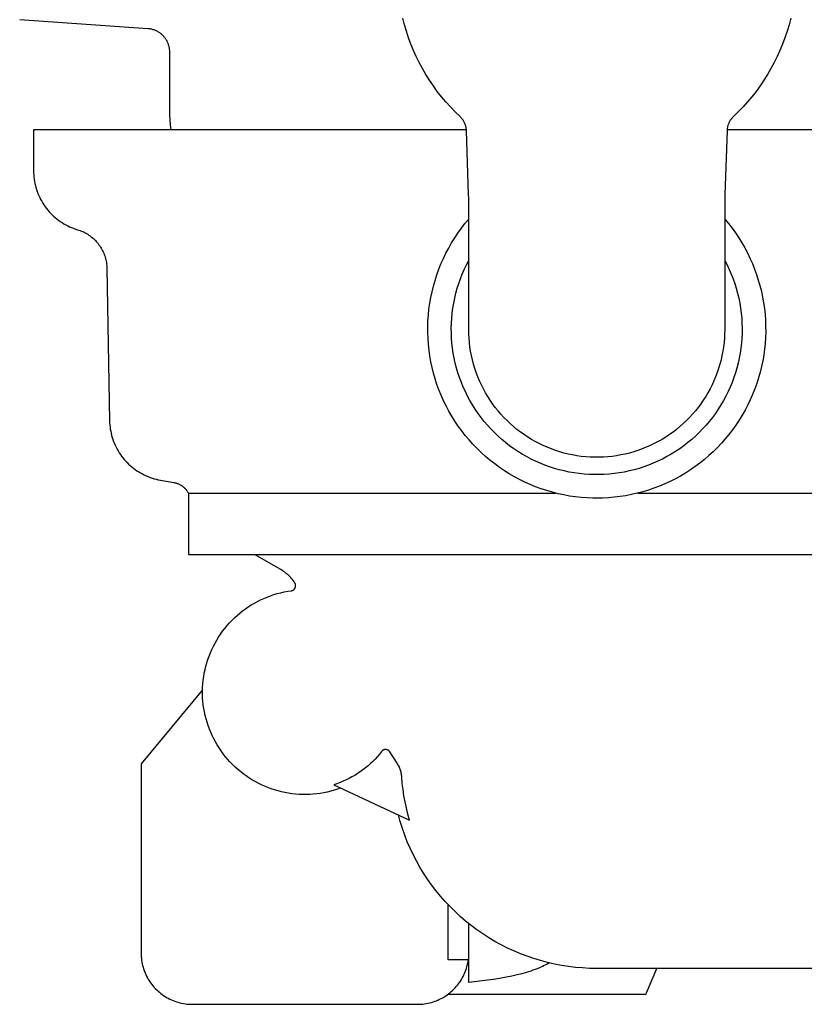
# Model space of a CAD drawing. Units: millimetres. Extents: x -730 to 783, y -406 to 387.
# Drawn here: x -729 to -652, y 120 to 216 of the extents above; entities that cross this region are included whole.
import ezdxf

# ---------------------------------------------------------------- set-up
doc = ezdxf.new("R2010")
doc.units = ezdxf.units.MM
doc.header["$MEASUREMENT"] = 0
doc.layers.add('Default', color=7, linetype='Continuous', true_color=0x000000)
doc.layers.add('Make2D$visible$lines', color=7, linetype='Continuous', true_color=0x000000)

msp = doc.modelspace()

# ---------------------------------------------------------------- linework, layer by layer
at = {"layer": 'Default', "color": 7, "true_color": 0xffffff}
for p, q in [((-703.538, 162.563), (-706.106, 164.046)), ((-703.42, 162.492), (-703.538, 162.563)), ((-703.304, 162.417), (-703.42, 162.492)), ((-703.191, 162.338), (-703.304, 162.417)), ((-703.08, 162.255), (-703.191, 162.338)), ((-702.973, 162.168), (-703.08, 162.255)), ((-702.868, 162.078), (-702.973, 162.168)), ((-702.794, 162.016), (-702.868, 162.078)), ((-702.722, 161.951), (-702.794, 162.016)), ((-702.652, 161.883), (-702.722, 161.951)), ((-702.584, 161.814), (-702.652, 161.883)), ((-702.518, 161.742), (-702.584, 161.814)), ((-702.455, 161.668), (-702.518, 161.742)), ((-702.395, 161.592), (-702.455, 161.668)), ((-702.337, 161.515), (-702.395, 161.592)), ((-702.281, 161.435), (-702.337, 161.515)), ((-702.228, 161.353), (-702.281, 161.435)), ((-702.23, 160.66), (-702.219, 160.673)), ((-702.178, 161.27), (-702.228, 161.353)), ((-702.219, 160.673), (-702.208, 160.687)), ((-702.208, 160.687), (-702.197, 160.7)), ((-702.197, 160.7), (-702.187, 160.715)), ((-702.187, 160.715), (-702.177, 160.729)), ((-702.169, 161.255), (-702.178, 161.27)), ((-702.177, 160.729), (-702.168, 160.744)), ((-702.161, 161.24), (-702.169, 161.255)), ((-702.168, 160.744), (-702.16, 160.759)), ((-702.153, 161.225), (-702.161, 161.24)), ((-702.16, 160.759), (-702.152, 160.774)), ((-702.145, 161.209), (-702.153, 161.225)), ((-702.152, 160.774), (-702.144, 160.79)), ((-702.138, 161.193), (-702.145, 161.209)), ((-702.144, 160.79), (-702.137, 160.806)), ((-702.132, 161.177), (-702.138, 161.193)), ((-702.137, 160.806), (-702.131, 160.822)), ((-702.126, 161.161), (-702.132, 161.177)), ((-702.131, 160.822), (-702.125, 160.838)), ((-702.12, 161.145), (-702.126, 161.161)), ((-702.125, 160.838), (-702.12, 160.854)), ((-702.116, 161.128), (-702.12, 161.145)), ((-702.12, 160.854), (-702.115, 160.871)), ((-702.111, 161.111), (-702.116, 161.128)), ((-702.115, 160.871), (-702.111, 160.888)), ((-702.108, 161.094), (-702.111, 161.111)), ((-702.111, 160.888), (-702.107, 160.905)), ((-702.105, 161.077), (-702.108, 161.094)), ((-702.107, 160.905), (-702.104, 160.922)), ((-702.102, 161.06), (-702.105, 161.077)), ((-702.104, 160.922), (-702.102, 160.939)), ((-702.101, 161.043), (-702.102, 161.06)), ((-702.102, 160.939), (-702.1, 160.956)), ((-702.099, 161.026), (-702.101, 161.043)), ((-702.1, 160.956), (-702.099, 160.974)), ((-702.099, 161.008), (-702.099, 161.026)), ((-702.099, 160.991), (-702.099, 161.008)), ((-702.099, 160.974), (-702.099, 160.991)), ((-705.512, 159.612), (-705.196, 159.757)), ((-705.196, 159.757), (-704.876, 159.89)), ((-704.876, 159.89), (-704.551, 160.012)), ((-704.551, 160.012), (-704.222, 160.123)), ((-704.222, 160.123), (-703.889, 160.222)), ((-703.889, 160.222), (-703.554, 160.31)), ((-703.554, 160.31), (-703.215, 160.386)), ((-703.215, 160.386), (-702.874, 160.451)), ((-702.874, 160.451), (-702.531, 160.503)), ((-702.531, 160.503), (-702.514, 160.506)), ((-702.514, 160.506), (-702.497, 160.509)), ((-702.497, 160.509), (-702.48, 160.513)), ((-702.48, 160.513), (-702.463, 160.517)), ((-702.463, 160.517), (-702.447, 160.522)), ((-702.447, 160.522), (-702.43, 160.528)), ((-702.43, 160.528), (-702.414, 160.534)), ((-702.414, 160.534), (-702.398, 160.54)), ((-702.398, 160.54), (-702.382, 160.548)), ((-702.382, 160.548), (-702.367, 160.555)), ((-702.367, 160.555), (-702.352, 160.564)), ((-702.352, 160.564), (-702.337, 160.573)), ((-702.337, 160.573), (-702.322, 160.582)), ((-702.322, 160.582), (-702.308, 160.592)), ((-702.308, 160.592), (-702.294, 160.602)), ((-702.294, 160.602), (-702.28, 160.613)), ((-702.28, 160.613), (-702.267, 160.624)), ((-702.267, 160.624), (-702.254, 160.636)), ((-702.254, 160.636), (-702.242, 160.648)), ((-702.242, 160.648), (-702.23, 160.66)), ((-707.004, 158.731), (-706.718, 158.928)), ((-706.718, 158.928), (-706.425, 159.114)), ((-706.425, 159.114), (-706.127, 159.291)), ((-706.127, 159.291), (-705.822, 159.457)), ((-705.822, 159.457), (-705.512, 159.612)), ((-708.322, 157.605), (-708.074, 157.849)), ((-708.074, 157.849), (-707.818, 158.083)), ((-707.818, 158.083), (-707.554, 158.308)), ((-707.554, 158.308), (-707.283, 158.525)), ((-707.283, 158.525), (-707.004, 158.731)), ((-709.224, 156.552), (-709.012, 156.827)), ((-709.012, 156.827), (-708.791, 157.094)), ((-708.791, 157.094), (-708.561, 157.354)), ((-708.561, 157.354), (-708.322, 157.605)), ((-709.799, 155.685), (-709.617, 155.98)), ((-709.617, 155.98), (-709.425, 156.269)), ((-709.425, 156.269), (-709.224, 156.552)), ((-710.282, 154.763), (-710.132, 155.075)), ((-710.132, 155.075), (-709.971, 155.383)), ((-709.971, 155.383), (-709.799, 155.685)), ((-710.666, 153.795), (-710.549, 154.122)), ((-710.549, 154.122), (-710.421, 154.445)), ((-710.421, 154.445), (-710.282, 154.763)), ((-710.948, 152.793), (-710.865, 153.131)), ((-710.865, 153.131), (-710.771, 153.465)), ((-710.771, 153.465), (-710.666, 153.795)), ((-711.123, 151.768), (-711.077, 152.112)), ((-711.077, 152.112), (-711.018, 152.454)), ((-711.018, 152.454), (-710.948, 152.793)), ((-711.192, 150.729), (-711.181, 151.076)), ((-711.181, 151.076), (-711.158, 151.422)), ((-711.158, 151.422), (-711.123, 151.768)), ((-711.19, 150.382), (-711.192, 150.729)), ((-711.177, 150.035), (-711.19, 150.382)), ((-711.152, 149.689), (-711.177, 150.035)), ((-711.114, 149.344), (-711.152, 149.689)), ((-711.065, 149.001), (-711.114, 149.344)), ((-711.004, 148.659), (-711.065, 149.001)), ((-710.931, 148.32), (-711.004, 148.659)), ((-710.846, 147.983), (-710.931, 148.32)), ((-710.75, 147.65), (-710.846, 147.983)), ((-710.642, 147.32), (-710.75, 147.65)), ((-710.523, 146.994), (-710.642, 147.32)), ((-710.392, 146.673), (-710.523, 146.994)), ((-710.251, 146.356), (-710.392, 146.673)), ((-710.098, 146.044), (-710.251, 146.356)), ((-709.935, 145.738), (-710.098, 146.044)), ((-709.761, 145.437), (-709.935, 145.738)), ((-709.577, 145.143), (-709.761, 145.437)), ((-709.383, 144.856), (-709.577, 145.143)), ((-709.179, 144.575), (-709.383, 144.856)), ((-708.965, 144.301), (-709.179, 144.575)), ((-708.742, 144.035), (-708.965, 144.301)), ((-708.51, 143.777), (-708.742, 144.035)), ((-708.269, 143.528), (-708.51, 143.777)), ((-708.02, 143.286), (-708.269, 143.528)), ((-707.762, 143.054), (-708.02, 143.286)), ((-707.497, 142.83), (-707.762, 143.054)), ((-707.224, 142.616), (-707.497, 142.83)), ((-706.943, 142.412), (-707.224, 142.616)), ((-706.656, 142.217), (-706.943, 142.412)), ((-706.362, 142.033), (-706.656, 142.217)), ((-706.062, 141.858), (-706.362, 142.033)), ((-705.756, 141.695), (-706.062, 141.858)), ((-705.444, 141.542), (-705.756, 141.695)), ((-705.128, 141.4), (-705.444, 141.542)), ((-704.806, 141.269), (-705.128, 141.4)), ((-704.481, 141.149), (-704.806, 141.269)), ((-704.151, 141.041), (-704.481, 141.149)), ((-703.818, 140.944), (-704.151, 141.041)), ((-703.481, 140.858), (-703.818, 140.944)), ((-703.142, 140.785), (-703.481, 140.858)), ((-702.801, 140.723), (-703.142, 140.785)), ((-702.457, 140.673), (-702.801, 140.723)), ((-702.112, 140.635), (-702.457, 140.673)), ((-701.766, 140.609), (-702.112, 140.635)), ((-701.42, 140.595), (-701.766, 140.609)), ((-701.073, 140.594), (-701.42, 140.595)), ((-700.726, 140.604), (-701.073, 140.594)), ((-700.379, 140.626), (-700.726, 140.604)), ((-700.034, 140.66), (-700.379, 140.626)), ((-699.69, 140.706), (-700.034, 140.66)), ((-699.348, 140.765), (-699.69, 140.706)), ((-699.008, 140.834), (-699.348, 140.765)), ((-698.671, 140.916), (-699.008, 140.834)), ((-698.336, 141.009), (-698.671, 140.916)), ((-698.006, 141.114), (-698.336, 141.009)), ((-697.679, 141.231), (-698.006, 141.114)), ((-666.807, 123.593), (-672.66, 123.593)), ((-667.831, 121.198), (-666.807, 123.593)), ((-687.19, 121.093), (-667.878, 121.093)), ((-667.878, 121.093), (-667.831, 121.198))]:
    msp.add_line(p, q, dxfattribs=at)
at = {"layer": 'Make2D$visible$lines', "color": 7, "true_color": 0xffffff}
for p, q in [((-716.532, 215.425), (-729.044, 216.3)), ((-691.475, 215.803), (-691.642, 216.445)), ((-691.286, 215.168), (-691.475, 215.803)), ((-653.91, 215.803), (-654.1, 215.168)), ((-653.743, 216.445), (-653.91, 215.803)), ((-716.454, 215.418), (-716.532, 215.425)), ((-716.376, 215.409), (-716.454, 215.418)), ((-716.299, 215.397), (-716.376, 215.409)), ((-716.222, 215.382), (-716.299, 215.397)), ((-716.145, 215.364), (-716.222, 215.382)), ((-716.069, 215.344), (-716.145, 215.364)), ((-715.994, 215.322), (-716.069, 215.344)), ((-715.92, 215.297), (-715.994, 215.322)), ((-715.846, 215.269), (-715.92, 215.297)), ((-715.774, 215.239), (-715.846, 215.269)), ((-715.702, 215.206), (-715.774, 215.239)), ((-715.632, 215.171), (-715.702, 215.206)), ((-715.563, 215.134), (-715.632, 215.171)), ((-715.496, 215.094), (-715.563, 215.134)), ((-715.429, 215.052), (-715.496, 215.094)), ((-715.364, 215.008), (-715.429, 215.052)), ((-715.301, 214.962), (-715.364, 215.008)), ((-715.24, 214.913), (-715.301, 214.962)), ((-715.18, 214.863), (-715.24, 214.913)), ((-715.121, 214.81), (-715.18, 214.863)), ((-715.065, 214.756), (-715.121, 214.81)), ((-715.011, 214.699), (-715.065, 214.756)), ((-714.958, 214.641), (-715.011, 214.699)), ((-714.908, 214.581), (-714.958, 214.641)), ((-714.859, 214.519), (-714.908, 214.581)), ((-691.075, 214.539), (-691.286, 215.168)), ((-654.1, 215.168), (-654.31, 214.539)), ((-714.813, 214.456), (-714.859, 214.519)), ((-714.769, 214.391), (-714.813, 214.456)), ((-714.727, 214.324), (-714.769, 214.391)), ((-714.687, 214.257), (-714.727, 214.324)), ((-714.65, 214.188), (-714.687, 214.257)), ((-714.615, 214.117), (-714.65, 214.188)), ((-714.583, 214.046), (-714.615, 214.117)), ((-714.553, 213.973), (-714.583, 214.046)), ((-714.525, 213.9), (-714.553, 213.973)), ((-714.5, 213.826), (-714.525, 213.9)), ((-714.478, 213.75), (-714.5, 213.826)), ((-714.458, 213.675), (-714.478, 213.75)), ((-714.441, 213.598), (-714.458, 213.675)), ((-714.426, 213.521), (-714.441, 213.598)), ((-690.843, 213.917), (-691.075, 214.539)), ((-690.59, 213.304), (-690.843, 213.917)), ((-654.542, 213.917), (-654.795, 213.304)), ((-654.31, 214.539), (-654.542, 213.917)), ((-714.414, 213.443), (-714.426, 213.521)), ((-714.405, 213.365), (-714.414, 213.443)), ((-714.398, 213.287), (-714.405, 213.365)), ((-714.394, 213.209), (-714.398, 213.287)), ((-714.393, 213.131), (-714.394, 213.209)), ((-714.393, 207.515), (-714.393, 213.131)), ((-690.316, 212.7), (-690.59, 213.304)), ((-690.022, 212.105), (-690.316, 212.7)), ((-655.069, 212.7), (-655.363, 212.105)), ((-654.795, 213.304), (-655.069, 212.7)), ((-689.708, 211.521), (-690.022, 212.105)), ((-655.363, 212.105), (-655.677, 211.521)), ((-689.374, 210.947), (-689.708, 211.521)), ((-689.021, 210.386), (-689.374, 210.947)), ((-656.011, 210.947), (-656.364, 210.386)), ((-655.677, 211.521), (-656.011, 210.947)), ((-688.649, 209.836), (-689.021, 210.386)), ((-688.259, 209.3), (-688.649, 209.836)), ((-656.736, 209.836), (-657.127, 209.3)), ((-656.364, 210.386), (-656.736, 209.836)), ((-687.85, 208.778), (-688.259, 209.3)), ((-687.424, 208.269), (-687.85, 208.778)), ((-657.535, 208.778), (-657.961, 208.269)), ((-657.127, 209.3), (-657.535, 208.778)), ((-686.981, 207.775), (-687.424, 208.269)), ((-657.961, 208.269), (-658.405, 207.775)), ((-714.384, 207.022), (-714.393, 207.515)), ((-714.359, 206.528), (-714.384, 207.022)), ((-686.521, 207.297), (-686.981, 207.775)), ((-686.045, 206.835), (-686.521, 207.297)), ((-658.864, 207.297), (-659.34, 206.835)), ((-658.405, 207.775), (-658.864, 207.297)), ((-714.318, 206.036), (-714.359, 206.528)), ((-714.26, 205.546), (-714.318, 206.036)), ((-685.997, 206.787), (-686.045, 206.835)), ((-685.95, 206.738), (-685.997, 206.787)), ((-685.904, 206.688), (-685.95, 206.738)), ((-685.861, 206.636), (-685.904, 206.688)), ((-685.819, 206.582), (-685.861, 206.636)), ((-685.779, 206.527), (-685.819, 206.582)), ((-685.741, 206.471), (-685.779, 206.527)), ((-685.704, 206.413), (-685.741, 206.471)), ((-685.67, 206.355), (-685.704, 206.413)), ((-685.638, 206.295), (-685.67, 206.355)), ((-685.608, 206.234), (-685.638, 206.295)), ((-685.58, 206.172), (-685.608, 206.234)), ((-685.554, 206.109), (-685.58, 206.172)), ((-685.53, 206.045), (-685.554, 206.109)), ((-685.508, 205.981), (-685.53, 206.045)), ((-685.489, 205.916), (-685.508, 205.981)), ((-685.472, 205.85), (-685.489, 205.916)), ((-659.896, 205.916), (-659.914, 205.85)), ((-659.877, 205.981), (-659.896, 205.916)), ((-659.855, 206.045), (-659.877, 205.981)), ((-659.832, 206.109), (-659.855, 206.045)), ((-659.806, 206.172), (-659.832, 206.109)), ((-659.778, 206.234), (-659.806, 206.172)), ((-659.747, 206.295), (-659.778, 206.234)), ((-659.715, 206.355), (-659.747, 206.295)), ((-659.681, 206.413), (-659.715, 206.355)), ((-659.645, 206.471), (-659.681, 206.413)), ((-659.607, 206.527), (-659.645, 206.471)), ((-659.567, 206.582), (-659.607, 206.527)), ((-659.525, 206.636), (-659.567, 206.582)), ((-659.481, 206.688), (-659.525, 206.636)), ((-659.436, 206.738), (-659.481, 206.688)), ((-659.389, 206.787), (-659.436, 206.738)), ((-659.34, 206.835), (-659.389, 206.787)), ((-727.691, 205.546), (-727.693, 201.539)), ((-685.422, 205.546), (-727.691, 205.546)), ((-685.457, 205.784), (-685.472, 205.85)), ((-685.444, 205.717), (-685.457, 205.784)), ((-685.434, 205.65), (-685.444, 205.717)), ((-685.426, 205.582), (-685.434, 205.65)), ((-685.42, 205.515), (-685.426, 205.582)), ((-685.416, 205.447), (-685.42, 205.515)), ((-685.199, 199.22), (-685.416, 205.447)), ((-659.969, 205.447), (-660.187, 199.22)), ((-659.966, 205.515), (-659.969, 205.447)), ((-659.96, 205.582), (-659.966, 205.515)), ((-617.693, 205.546), (-659.963, 205.546)), ((-659.952, 205.65), (-659.96, 205.582)), ((-659.941, 205.717), (-659.952, 205.65)), ((-659.929, 205.784), (-659.941, 205.717)), ((-659.914, 205.85), (-659.929, 205.784)), ((-727.693, 201.539), (-727.689, 201.331)), ((-727.689, 201.331), (-727.678, 201.123)), ((-727.678, 201.123), (-727.66, 200.915)), ((-727.66, 200.915), (-727.635, 200.709)), ((-727.635, 200.709), (-727.603, 200.503)), ((-727.603, 200.503), (-727.563, 200.299)), ((-727.563, 200.299), (-727.517, 200.096)), ((-727.517, 200.096), (-727.463, 199.895)), ((-727.463, 199.895), (-727.403, 199.696)), ((-727.403, 199.696), (-727.335, 199.499)), ((-727.335, 199.499), (-727.261, 199.304)), ((-727.261, 199.304), (-727.18, 199.113)), ((-685.193, 198.871), (-685.199, 199.22)), ((-660.187, 199.22), (-660.193, 198.871)), ((-727.18, 199.113), (-727.093, 198.924)), ((-727.093, 198.924), (-726.999, 198.738)), ((-726.999, 198.738), (-726.899, 198.556)), ((-726.899, 198.556), (-726.792, 198.377)), ((-726.792, 198.377), (-726.679, 198.202)), ((-726.679, 198.202), (-726.561, 198.031)), ((-685.193, 186.046), (-685.193, 198.871)), ((-660.193, 198.871), (-660.193, 186.046)), ((-726.561, 198.031), (-726.436, 197.864)), ((-726.436, 197.864), (-726.306, 197.702)), ((-726.306, 197.702), (-726.17, 197.544)), ((-726.17, 197.544), (-726.029, 197.391)), ((-726.029, 197.391), (-725.882, 197.243)), ((-725.882, 197.243), (-725.731, 197.101)), ((-725.731, 197.101), (-725.574, 196.963)), ((-725.574, 196.963), (-725.413, 196.832)), ((-725.413, 196.832), (-725.248, 196.705)), ((-725.248, 196.705), (-725.078, 196.585)), ((-725.078, 196.585), (-724.904, 196.47)), ((-724.904, 196.47), (-724.726, 196.362)), ((-724.726, 196.362), (-724.545, 196.26)), ((-685.911, 195.921), (-685.559, 196.375)), ((-685.559, 196.375), (-685.193, 196.816)), ((-660.193, 196.816), (-659.828, 196.377)), ((-659.828, 196.377), (-659.478, 195.926)), ((-724.545, 196.26), (-724.36, 196.164)), ((-724.36, 196.164), (-724.172, 196.075)), ((-724.172, 196.075), (-723.981, 195.992)), ((-723.981, 195.992), (-723.788, 195.916)), ((-723.788, 195.916), (-723.591, 195.847)), ((-723.591, 195.847), (-723.393, 195.785)), ((-723.393, 195.785), (-723.262, 195.744)), ((-723.262, 195.744), (-723.133, 195.698)), ((-723.133, 195.698), (-723.006, 195.648)), ((-723.006, 195.648), (-722.88, 195.594)), ((-722.88, 195.594), (-722.756, 195.536)), ((-722.756, 195.536), (-722.635, 195.473)), ((-722.635, 195.473), (-722.515, 195.406)), ((-722.515, 195.406), (-722.398, 195.335)), ((-722.398, 195.335), (-722.283, 195.261)), ((-686.565, 194.979), (-686.246, 195.456)), ((-686.246, 195.456), (-685.911, 195.921)), ((-659.478, 195.926), (-659.145, 195.464)), ((-659.145, 195.464), (-658.827, 194.99)), ((-722.283, 195.261), (-722.171, 195.182)), ((-722.171, 195.182), (-722.062, 195.099)), ((-722.062, 195.099), (-721.956, 195.013)), ((-721.956, 195.013), (-721.852, 194.924)), ((-721.852, 194.924), (-721.752, 194.83)), ((-721.752, 194.83), (-721.655, 194.734)), ((-721.655, 194.734), (-721.562, 194.634)), ((-721.562, 194.634), (-721.471, 194.531)), ((-721.471, 194.531), (-721.385, 194.425)), ((-721.385, 194.425), (-721.302, 194.316)), ((-687.152, 193.994), (-686.867, 194.492)), ((-686.867, 194.492), (-686.565, 194.979)), ((-658.827, 194.99), (-658.526, 194.505)), ((-658.526, 194.505), (-658.242, 194.01)), ((-721.302, 194.316), (-721.223, 194.204)), ((-721.223, 194.204), (-721.148, 194.09)), ((-721.148, 194.09), (-721.076, 193.973)), ((-721.076, 193.973), (-721.009, 193.854)), ((-721.009, 193.854), (-720.946, 193.732)), ((-720.946, 193.732), (-720.887, 193.609)), ((-720.887, 193.609), (-720.832, 193.483)), ((-720.832, 193.483), (-720.782, 193.356)), ((-687.669, 192.97), (-687.42, 193.486)), ((-687.42, 193.486), (-687.152, 193.994)), ((-658.242, 194.01), (-657.976, 193.506)), ((-657.976, 193.506), (-657.727, 192.993)), ((-720.782, 193.356), (-720.736, 193.227)), ((-720.736, 193.227), (-720.695, 193.097)), ((-720.695, 193.097), (-720.658, 192.965)), ((-720.658, 192.965), (-720.625, 192.832)), ((-720.625, 192.832), (-720.597, 192.698)), ((-720.597, 192.698), (-720.574, 192.563)), ((-720.574, 192.563), (-720.555, 192.428)), ((-720.555, 192.428), (-720.541, 192.292)), ((-688.114, 191.913), (-687.901, 192.445)), ((-687.901, 192.445), (-687.669, 192.97)), ((-685.419, 192.345), (-685.193, 192.783)), ((-660.193, 192.783), (-659.966, 192.345)), ((-657.727, 192.993), (-657.495, 192.471)), ((-657.495, 192.471), (-657.282, 191.942)), ((-720.541, 192.292), (-720.532, 192.155)), ((-720.532, 192.155), (-720.527, 192.018)), ((-720.527, 192.018), (-720.267, 177.119)), ((-688.309, 191.373), (-688.114, 191.913)), ((-685.825, 191.447), (-685.63, 191.9)), ((-685.63, 191.9), (-685.419, 192.345)), ((-659.966, 192.345), (-659.755, 191.9)), ((-659.755, 191.9), (-659.56, 191.447)), ((-657.282, 191.942), (-657.088, 191.406)), ((-688.641, 190.275), (-688.485, 190.827)), ((-688.485, 190.827), (-688.309, 191.373)), ((-686.315, 190.053), (-686.168, 190.523)), ((-686.168, 190.523), (-686.005, 190.988)), ((-686.005, 190.988), (-685.825, 191.447)), ((-659.56, 191.447), (-659.381, 190.988)), ((-659.381, 190.988), (-659.217, 190.523)), ((-659.217, 190.523), (-659.07, 190.053)), ((-657.088, 191.406), (-656.912, 190.863)), ((-656.912, 190.863), (-656.755, 190.315)), ((-688.897, 189.157), (-688.779, 189.718)), ((-688.779, 189.718), (-688.641, 190.275)), ((-686.561, 189.098), (-686.446, 189.578)), ((-686.446, 189.578), (-686.315, 190.053)), ((-659.07, 190.053), (-658.939, 189.578)), ((-658.939, 189.578), (-658.825, 189.098)), ((-656.755, 190.315), (-656.616, 189.761)), ((-656.616, 189.761), (-656.498, 189.203)), ((-689.074, 188.024), (-688.995, 188.592)), ((-688.995, 188.592), (-688.897, 189.157)), ((-686.739, 188.129), (-686.658, 188.615)), ((-686.658, 188.615), (-686.561, 189.098)), ((-658.825, 189.098), (-658.727, 188.615)), ((-658.727, 188.615), (-658.646, 188.129)), ((-656.498, 189.203), (-656.398, 188.642)), ((-656.398, 188.642), (-656.318, 188.077)), ((-689.133, 187.453), (-689.074, 188.024)), ((-686.85, 187.15), (-686.803, 187.64)), ((-686.803, 187.64), (-686.739, 188.129)), ((-658.646, 188.129), (-658.583, 187.64)), ((-658.583, 187.64), (-658.536, 187.15)), ((-656.318, 188.077), (-656.258, 187.51)), ((-689.191, 186.308), (-689.171, 186.881)), ((-689.171, 186.881), (-689.133, 187.453)), ((-686.892, 186.165), (-686.879, 186.658)), ((-686.879, 186.658), (-686.85, 187.15)), ((-658.536, 187.15), (-658.506, 186.658)), ((-658.506, 186.658), (-658.493, 186.165)), ((-656.258, 187.51), (-656.217, 186.941)), ((-656.217, 186.941), (-656.196, 186.37)), ((-689.19, 185.734), (-689.191, 186.308)), ((-689.169, 185.161), (-689.19, 185.734)), ((-686.888, 185.672), (-686.892, 186.165)), ((-685.185, 185.614), (-685.193, 186.046)), ((-660.193, 186.046), (-660.2, 185.614)), ((-658.493, 186.165), (-658.498, 185.672)), ((-656.194, 185.8), (-656.213, 185.23)), ((-656.196, 186.37), (-656.194, 185.8)), ((-689.128, 184.589), (-689.169, 185.161)), ((-686.866, 185.18), (-686.888, 185.672)), ((-686.828, 184.689), (-686.866, 185.18)), ((-685.163, 185.183), (-685.185, 185.614)), ((-685.126, 184.753), (-685.163, 185.183)), ((-685.074, 184.325), (-685.126, 184.753)), ((-660.26, 184.753), (-660.312, 184.325)), ((-660.222, 185.183), (-660.26, 184.753)), ((-660.2, 185.614), (-660.222, 185.183)), ((-658.519, 185.18), (-658.558, 184.689)), ((-658.498, 185.672), (-658.519, 185.18)), ((-656.213, 185.23), (-656.251, 184.661)), ((-689.068, 184.018), (-689.128, 184.589)), ((-688.987, 183.45), (-689.068, 184.018)), ((-686.772, 184.199), (-686.828, 184.689)), ((-686.7, 183.712), (-686.772, 184.199)), ((-685.007, 183.899), (-685.074, 184.325)), ((-684.925, 183.475), (-685.007, 183.899)), ((-660.378, 183.899), (-660.46, 183.475)), ((-660.312, 184.325), (-660.378, 183.899)), ((-658.613, 184.199), (-658.686, 183.712)), ((-658.558, 184.689), (-658.613, 184.199)), ((-656.309, 184.093), (-656.386, 183.528)), ((-656.251, 184.661), (-656.309, 184.093)), ((-688.887, 182.885), (-688.987, 183.45)), ((-688.768, 182.324), (-688.887, 182.885)), ((-686.61, 183.227), (-686.7, 183.712)), ((-686.504, 182.746), (-686.61, 183.227)), ((-684.829, 183.054), (-684.925, 183.475)), ((-684.719, 182.637), (-684.829, 183.054)), ((-660.556, 183.054), (-660.666, 182.637)), ((-660.46, 183.475), (-660.556, 183.054)), ((-658.775, 183.227), (-658.881, 182.746)), ((-658.686, 183.712), (-658.775, 183.227)), ((-656.483, 182.966), (-656.599, 182.407)), ((-656.386, 183.528), (-656.483, 182.966)), ((-688.629, 181.768), (-688.768, 182.324)), ((-686.381, 182.268), (-686.504, 182.746)), ((-686.242, 181.796), (-686.381, 182.268)), ((-684.594, 182.224), (-684.719, 182.637)), ((-684.455, 181.815), (-684.594, 182.224)), ((-660.791, 182.224), (-660.93, 181.815)), ((-660.666, 182.637), (-660.791, 182.224)), ((-659.004, 182.268), (-659.144, 181.796)), ((-658.881, 182.746), (-659.004, 182.268)), ((-656.734, 181.853), (-656.889, 181.304)), ((-656.599, 182.407), (-656.734, 181.853)), ((-688.47, 181.217), (-688.629, 181.768)), ((-688.293, 180.671), (-688.47, 181.217)), ((-686.086, 181.328), (-686.242, 181.796)), ((-685.914, 180.866), (-686.086, 181.328)), ((-684.302, 181.412), (-684.455, 181.815)), ((-684.135, 181.014), (-684.302, 181.412)), ((-683.955, 180.622), (-684.135, 181.014)), ((-661.25, 181.014), (-661.431, 180.622)), ((-661.083, 181.412), (-661.25, 181.014)), ((-660.93, 181.815), (-661.083, 181.412)), ((-659.299, 181.328), (-659.471, 180.866)), ((-659.144, 181.796), (-659.299, 181.328)), ((-656.889, 181.304), (-657.062, 180.76)), ((-688.097, 180.132), (-688.293, 180.671)), ((-687.882, 179.6), (-688.097, 180.132)), ((-685.727, 180.41), (-685.914, 180.866)), ((-685.523, 179.962), (-685.727, 180.41)), ((-685.304, 179.52), (-685.523, 179.962)), ((-683.761, 180.237), (-683.955, 180.622)), ((-683.554, 179.858), (-683.761, 180.237)), ((-661.624, 180.237), (-661.832, 179.858)), ((-661.431, 180.622), (-661.624, 180.237)), ((-659.862, 179.962), (-660.081, 179.52)), ((-659.659, 180.41), (-659.862, 179.962)), ((-659.471, 180.866), (-659.659, 180.41)), ((-657.254, 180.223), (-657.465, 179.693)), ((-657.062, 180.76), (-657.254, 180.223)), ((-687.648, 179.076), (-687.882, 179.6)), ((-687.397, 178.561), (-687.648, 179.076)), ((-685.07, 179.086), (-685.304, 179.52)), ((-684.821, 178.661), (-685.07, 179.086)), ((-683.334, 179.487), (-683.554, 179.858)), ((-683.101, 179.123), (-683.334, 179.487)), ((-682.856, 178.768), (-683.101, 179.123)), ((-662.284, 179.123), (-662.529, 178.768)), ((-662.052, 179.487), (-662.284, 179.123)), ((-661.832, 179.858), (-662.052, 179.487)), ((-660.315, 179.086), (-660.564, 178.661)), ((-660.081, 179.52), (-660.315, 179.086)), ((-657.693, 179.17), (-657.94, 178.656)), ((-657.465, 179.693), (-657.693, 179.17)), ((-687.128, 178.054), (-687.397, 178.561)), ((-686.842, 177.557), (-687.128, 178.054)), ((-684.558, 178.245), (-684.821, 178.661)), ((-684.28, 177.837), (-684.558, 178.245)), ((-682.599, 178.422), (-682.856, 178.768)), ((-682.33, 178.084), (-682.599, 178.422)), ((-682.049, 177.757), (-682.33, 178.084)), ((-663.056, 178.084), (-663.336, 177.757)), ((-662.787, 178.422), (-663.056, 178.084)), ((-662.529, 178.768), (-662.787, 178.422)), ((-660.827, 178.245), (-661.105, 177.837)), ((-660.564, 178.661), (-660.827, 178.245)), ((-658.204, 178.15), (-658.486, 177.654)), ((-657.94, 178.656), (-658.204, 178.15)), ((-720.267, 177.119), (-720.26, 176.913)), ((-686.538, 177.07), (-686.842, 177.557)), ((-686.218, 176.595), (-686.538, 177.07)), ((-683.988, 177.44), (-684.28, 177.837)), ((-683.683, 177.054), (-683.988, 177.44)), ((-683.364, 176.678), (-683.683, 177.054)), ((-681.757, 177.439), (-682.049, 177.757)), ((-681.455, 177.131), (-681.757, 177.439)), ((-681.142, 176.834), (-681.455, 177.131)), ((-663.93, 177.131), (-664.243, 176.834)), ((-663.628, 177.439), (-663.93, 177.131)), ((-663.336, 177.757), (-663.628, 177.439)), ((-661.703, 177.054), (-662.021, 176.678)), ((-661.397, 177.44), (-661.703, 177.054)), ((-661.105, 177.837), (-661.397, 177.44)), ((-658.784, 177.168), (-659.1, 176.693)), ((-658.486, 177.654), (-658.784, 177.168)), ((-720.26, 176.913), (-720.245, 176.706)), ((-720.245, 176.706), (-720.224, 176.501)), ((-720.224, 176.501), (-720.195, 176.296)), ((-720.195, 176.296), (-720.16, 176.092)), ((-720.16, 176.092), (-720.117, 175.89)), ((-685.881, 176.13), (-686.218, 176.595)), ((-685.528, 175.678), (-685.881, 176.13)), ((-683.033, 176.313), (-683.364, 176.678)), ((-682.689, 175.96), (-683.033, 176.313)), ((-680.819, 176.548), (-681.142, 176.834)), ((-680.486, 176.273), (-680.819, 176.548)), ((-680.144, 176.01), (-680.486, 176.273)), ((-664.899, 176.273), (-665.241, 176.01)), ((-664.566, 176.548), (-664.899, 176.273)), ((-664.243, 176.834), (-664.566, 176.548)), ((-662.353, 176.313), (-662.697, 175.96)), ((-662.021, 176.678), (-662.353, 176.313)), ((-659.431, 176.228), (-659.778, 175.776)), ((-659.1, 176.693), (-659.431, 176.228)), ((-720.117, 175.89), (-720.068, 175.689)), ((-720.068, 175.689), (-720.012, 175.49)), ((-720.012, 175.49), (-719.948, 175.293)), ((-719.948, 175.293), (-719.878, 175.098)), ((-685.16, 175.238), (-685.528, 175.678)), ((-684.777, 174.811), (-685.16, 175.238)), ((-682.333, 175.619), (-682.689, 175.96)), ((-681.965, 175.291), (-682.333, 175.619)), ((-681.586, 174.976), (-681.965, 175.291)), ((-679.793, 175.758), (-680.144, 176.01)), ((-679.434, 175.519), (-679.793, 175.758)), ((-679.067, 175.293), (-679.434, 175.519)), ((-678.692, 175.079), (-679.067, 175.293)), ((-666.318, 175.293), (-666.693, 175.079)), ((-665.951, 175.519), (-666.318, 175.293)), ((-665.592, 175.758), (-665.951, 175.519)), ((-665.241, 176.01), (-665.592, 175.758)), ((-663.42, 175.291), (-663.799, 174.976)), ((-663.053, 175.619), (-663.42, 175.291)), ((-662.697, 175.96), (-663.053, 175.619)), ((-660.141, 175.335), (-660.519, 174.908)), ((-659.778, 175.776), (-660.141, 175.335)), ((-719.878, 175.098), (-719.802, 174.906)), ((-719.802, 174.906), (-719.719, 174.717)), ((-719.719, 174.717), (-719.629, 174.53)), ((-719.629, 174.53), (-719.533, 174.347)), ((-719.533, 174.347), (-719.431, 174.168)), ((-719.431, 174.168), (-719.322, 173.991)), ((-684.379, 174.398), (-684.777, 174.811)), ((-683.967, 173.999), (-684.379, 174.398)), ((-681.197, 174.674), (-681.586, 174.976)), ((-680.797, 174.385), (-681.197, 174.674)), ((-680.388, 174.111), (-680.797, 174.385)), ((-678.31, 174.879), (-678.692, 175.079)), ((-677.921, 174.692), (-678.31, 174.879)), ((-677.526, 174.518), (-677.921, 174.692)), ((-677.125, 174.358), (-677.526, 174.518)), ((-676.719, 174.212), (-677.125, 174.358)), ((-676.308, 174.08), (-676.719, 174.212)), ((-668.666, 174.212), (-669.077, 174.08)), ((-668.26, 174.358), (-668.666, 174.212)), ((-667.859, 174.518), (-668.26, 174.358)), ((-667.464, 174.692), (-667.859, 174.518)), ((-667.076, 174.879), (-667.464, 174.692)), ((-666.693, 175.079), (-667.076, 174.879)), ((-664.588, 174.385), (-664.998, 174.111)), ((-664.189, 174.674), (-664.588, 174.385)), ((-663.799, 174.976), (-664.189, 174.674)), ((-660.911, 174.494), (-661.317, 174.093)), ((-660.519, 174.908), (-660.911, 174.494)), ((-719.322, 173.991), (-719.208, 173.819)), ((-719.208, 173.819), (-719.088, 173.651)), ((-719.088, 173.651), (-718.962, 173.487)), ((-718.962, 173.487), (-718.83, 173.327)), ((-718.83, 173.327), (-718.693, 173.172)), ((-683.542, 173.614), (-683.967, 173.999)), ((-683.103, 173.244), (-683.542, 173.614)), ((-682.652, 172.89), (-683.103, 173.244)), ((-679.969, 173.851), (-680.388, 174.111)), ((-679.541, 173.606), (-679.969, 173.851)), ((-679.105, 173.376), (-679.541, 173.606)), ((-678.662, 173.161), (-679.105, 173.376)), ((-675.893, 173.962), (-676.308, 174.08)), ((-675.474, 173.859), (-675.893, 173.962)), ((-675.052, 173.77), (-675.474, 173.859)), ((-674.627, 173.696), (-675.052, 173.77)), ((-674.199, 173.637), (-674.627, 173.696)), ((-673.77, 173.592), (-674.199, 173.637)), ((-673.34, 173.562), (-673.77, 173.592)), ((-672.908, 173.547), (-673.34, 173.562)), ((-672.477, 173.547), (-672.908, 173.547)), ((-672.046, 173.562), (-672.477, 173.547)), ((-671.615, 173.592), (-672.046, 173.562)), ((-671.186, 173.637), (-671.615, 173.592)), ((-670.759, 173.696), (-671.186, 173.637)), ((-670.333, 173.77), (-670.759, 173.696)), ((-669.911, 173.859), (-670.333, 173.77)), ((-669.492, 173.962), (-669.911, 173.859)), ((-669.077, 174.08), (-669.492, 173.962)), ((-666.28, 173.376), (-666.723, 173.161)), ((-665.844, 173.606), (-666.28, 173.376)), ((-665.417, 173.851), (-665.844, 173.606)), ((-664.998, 174.111), (-665.417, 173.851)), ((-662.171, 173.336), (-662.616, 172.98)), ((-661.737, 173.707), (-662.171, 173.336)), ((-661.317, 174.093), (-661.737, 173.707)), ((-718.693, 173.172), (-718.551, 173.022)), ((-718.551, 173.022), (-718.403, 172.877)), ((-718.403, 172.877), (-718.251, 172.737)), ((-718.251, 172.737), (-718.094, 172.603)), ((-718.094, 172.603), (-717.933, 172.474)), ((-717.933, 172.474), (-717.767, 172.35)), ((-717.767, 172.35), (-717.597, 172.232)), ((-717.597, 172.232), (-717.423, 172.121)), ((-682.189, 172.552), (-682.652, 172.89)), ((-681.714, 172.23), (-682.189, 172.552)), ((-681.228, 171.925), (-681.714, 172.23)), ((-678.211, 172.962), (-678.662, 173.161)), ((-677.754, 172.778), (-678.211, 172.962)), ((-677.29, 172.611), (-677.754, 172.778)), ((-676.821, 172.459), (-677.29, 172.611)), ((-676.347, 172.324), (-676.821, 172.459)), ((-675.869, 172.205), (-676.347, 172.324)), ((-669.038, 172.324), (-669.516, 172.205)), ((-668.564, 172.459), (-669.038, 172.324)), ((-668.095, 172.611), (-668.564, 172.459)), ((-667.631, 172.778), (-668.095, 172.611)), ((-667.174, 172.962), (-667.631, 172.778)), ((-666.723, 173.161), (-667.174, 172.962)), ((-663.543, 172.315), (-664.023, 172.007)), ((-663.074, 172.639), (-663.543, 172.315)), ((-662.616, 172.98), (-663.074, 172.639)), ((-717.423, 172.121), (-717.245, 172.015)), ((-717.245, 172.015), (-717.064, 171.915)), ((-717.064, 171.915), (-716.879, 171.822)), ((-716.879, 171.822), (-716.691, 171.735)), ((-716.691, 171.735), (-716.501, 171.655)), ((-716.501, 171.655), (-716.307, 171.581)), ((-716.307, 171.581), (-716.112, 171.514)), ((-716.112, 171.514), (-715.914, 171.454)), ((-715.914, 171.454), (-715.714, 171.401)), ((-715.714, 171.401), (-715.513, 171.355)), ((-715.513, 171.355), (-715.31, 171.315)), ((-715.31, 171.315), (-713.998, 171.084)), ((-680.732, 171.637), (-681.228, 171.925)), ((-680.226, 171.366), (-680.732, 171.637)), ((-679.712, 171.113), (-680.226, 171.366)), ((-675.387, 172.104), (-675.869, 172.205)), ((-674.902, 172.018), (-675.387, 172.104)), ((-674.413, 171.95), (-674.902, 172.018)), ((-673.923, 171.899), (-674.413, 171.95)), ((-673.432, 171.865), (-673.923, 171.899)), ((-672.939, 171.848), (-673.432, 171.865)), ((-672.446, 171.848), (-672.939, 171.848)), ((-671.954, 171.865), (-672.446, 171.848)), ((-671.462, 171.899), (-671.954, 171.865)), ((-670.972, 171.95), (-671.462, 171.899)), ((-670.484, 172.018), (-670.972, 171.95)), ((-669.998, 172.104), (-670.484, 172.018)), ((-669.516, 172.205), (-669.998, 172.104)), ((-665.014, 171.441), (-665.523, 171.185)), ((-664.514, 171.715), (-665.014, 171.441)), ((-664.023, 172.007), (-664.514, 171.715)), ((-713.998, 171.084), (-713.932, 171.071)), ((-713.932, 171.071), (-713.866, 171.056)), ((-713.866, 171.056), (-713.8, 171.039)), ((-713.8, 171.039), (-713.736, 171.019)), ((-713.736, 171.019), (-713.672, 170.998)), ((-713.672, 170.998), (-713.609, 170.974)), ((-713.609, 170.974), (-713.546, 170.948)), ((-713.546, 170.948), (-713.485, 170.92)), ((-713.485, 170.92), (-713.424, 170.89)), ((-713.424, 170.89), (-713.365, 170.858)), ((-713.365, 170.858), (-713.307, 170.823)), ((-713.307, 170.823), (-713.249, 170.787)), ((-713.249, 170.787), (-713.194, 170.749)), ((-713.194, 170.749), (-713.139, 170.71)), ((-713.139, 170.71), (-713.086, 170.668)), ((-713.086, 170.668), (-713.034, 170.625)), ((-713.034, 170.625), (-712.984, 170.579)), ((-712.984, 170.579), (-712.935, 170.533)), ((-712.935, 170.533), (-712.888, 170.484)), ((-712.888, 170.484), (-712.843, 170.434)), ((-712.843, 170.434), (-712.799, 170.383)), ((-712.799, 170.383), (-712.757, 170.33)), ((-712.757, 170.33), (-712.717, 170.276)), ((-679.188, 170.878), (-679.712, 171.113)), ((-678.657, 170.661), (-679.188, 170.878)), ((-678.119, 170.463), (-678.657, 170.661)), ((-677.574, 170.284), (-678.119, 170.463)), ((-667.641, 170.338), (-668.187, 170.173)), ((-667.101, 170.522), (-667.641, 170.338)), ((-666.567, 170.725), (-667.101, 170.522)), ((-666.041, 170.946), (-666.567, 170.725)), ((-665.523, 171.185), (-666.041, 170.946)), ((-712.717, 170.276), (-712.678, 170.22)), ((-712.678, 170.22), (-712.642, 170.163)), ((-712.642, 170.163), (-712.608, 170.105)), ((-712.608, 170.105), (-712.575, 170.046)), ((-712.575, 170.046), (-676.724, 170.046)), ((-712.575, 170.046), (-712.574, 164.046)), ((-677.023, 170.124), (-677.574, 170.284)), ((-676.467, 169.983), (-677.023, 170.124)), ((-675.906, 169.862), (-676.467, 169.983)), ((-675.342, 169.76), (-675.906, 169.862)), ((-674.774, 169.677), (-675.342, 169.76)), ((-674.204, 169.615), (-674.774, 169.677)), ((-673.632, 169.572), (-674.204, 169.615)), ((-673.059, 169.55), (-673.632, 169.572)), ((-672.693, 169.546), (-673.059, 169.55)), ((-672.122, 169.555), (-672.693, 169.546)), ((-671.553, 169.585), (-672.122, 169.555)), ((-670.984, 169.634), (-671.553, 169.585)), ((-670.418, 169.703), (-670.984, 169.634)), ((-669.854, 169.792), (-670.418, 169.703)), ((-669.294, 169.899), (-669.854, 169.792)), ((-668.738, 170.027), (-669.294, 169.899)), ((-668.187, 170.173), (-668.738, 170.027)), ((-668.662, 170.046), (-632.81, 170.046)), ((-712.574, 164.046), (-632.81, 164.046)), ((-711.191, 150.836), (-717.193, 143.593)), ((-693.907, 144.535), (-694.115, 144.293)), ((-693.706, 144.785), (-693.907, 144.535)), ((-693.696, 144.798), (-693.706, 144.785)), ((-693.685, 144.812), (-693.696, 144.798)), ((-693.674, 144.824), (-693.685, 144.812)), ((-693.663, 144.837), (-693.674, 144.824)), ((-693.651, 144.849), (-693.663, 144.837)), ((-693.638, 144.86), (-693.651, 144.849)), ((-693.625, 144.872), (-693.638, 144.86)), ((-693.612, 144.882), (-693.625, 144.872)), ((-693.599, 144.892), (-693.612, 144.882)), ((-693.585, 144.902), (-693.599, 144.892)), ((-693.57, 144.911), (-693.585, 144.902)), ((-693.556, 144.92), (-693.57, 144.911)), ((-693.541, 144.929), (-693.556, 144.92)), ((-693.526, 144.936), (-693.541, 144.929)), ((-693.51, 144.943), (-693.526, 144.936)), ((-693.495, 144.95), (-693.51, 144.943)), ((-693.479, 144.956), (-693.495, 144.95)), ((-693.463, 144.962), (-693.479, 144.956)), ((-693.447, 144.967), (-693.463, 144.962)), ((-693.43, 144.971), (-693.447, 144.967)), ((-693.414, 144.975), (-693.43, 144.971)), ((-693.397, 144.979), (-693.414, 144.975)), ((-693.38, 144.981), (-693.397, 144.979)), ((-693.364, 144.984), (-693.38, 144.981)), ((-693.347, 144.985), (-693.364, 144.984)), ((-693.33, 144.986), (-693.347, 144.985)), ((-693.313, 144.987), (-693.33, 144.986)), ((-693.296, 144.987), (-693.313, 144.987)), ((-693.279, 144.986), (-693.296, 144.987)), ((-693.262, 144.985), (-693.279, 144.986)), ((-693.245, 144.983), (-693.262, 144.985)), ((-693.228, 144.98), (-693.245, 144.983)), ((-693.211, 144.977), (-693.228, 144.98)), ((-693.195, 144.973), (-693.211, 144.977)), ((-693.178, 144.969), (-693.195, 144.973)), ((-693.162, 144.965), (-693.178, 144.969)), ((-693.146, 144.959), (-693.162, 144.965)), ((-693.13, 144.953), (-693.146, 144.959)), ((-693.114, 144.947), (-693.13, 144.953)), ((-693.099, 144.94), (-693.114, 144.947)), ((-693.083, 144.932), (-693.099, 144.94)), ((-693.069, 144.924), (-693.083, 144.932)), ((-693.054, 144.916), (-693.069, 144.924)), ((-693.039, 144.907), (-693.054, 144.916)), ((-693.025, 144.897), (-693.039, 144.907)), ((-693.012, 144.887), (-693.025, 144.897)), ((-692.998, 144.877), (-693.012, 144.887)), ((-692.985, 144.866), (-692.998, 144.877)), ((-692.973, 144.855), (-692.985, 144.866)), ((-692.96, 144.843), (-692.973, 144.855)), ((-692.949, 144.831), (-692.96, 144.843)), ((-692.937, 144.818), (-692.949, 144.831)), ((-692.926, 144.805), (-692.937, 144.818)), ((-692.916, 144.792), (-692.926, 144.805)), ((-692.906, 144.778), (-692.916, 144.792)), ((-692.896, 144.764), (-692.906, 144.778)), ((-692.191, 143.671), (-692.896, 144.764)), ((-717.193, 143.593), (-717.193, 125.093)), ((-695.028, 143.397), (-695.275, 143.193)), ((-694.789, 143.61), (-695.028, 143.397)), ((-694.557, 143.83), (-694.789, 143.61)), ((-694.332, 144.058), (-694.557, 143.83)), ((-694.115, 144.293), (-694.332, 144.058)), ((-692.14, 143.588), (-692.191, 143.671)), ((-692.091, 143.503), (-692.14, 143.588)), ((-692.044, 143.416), (-692.091, 143.503)), ((-692.001, 143.328), (-692.044, 143.416)), ((-696.325, 142.464), (-696.602, 142.304)), ((-696.053, 142.633), (-696.325, 142.464)), ((-695.787, 142.811), (-696.053, 142.633)), ((-695.528, 142.998), (-695.787, 142.811)), ((-695.275, 143.193), (-695.528, 142.998)), ((-691.961, 143.239), (-692.001, 143.328)), ((-691.924, 143.148), (-691.961, 143.239)), ((-691.889, 143.056), (-691.924, 143.148)), ((-691.858, 142.963), (-691.889, 143.056)), ((-691.83, 142.869), (-691.858, 142.963)), ((-691.806, 142.775), (-691.83, 142.869)), ((-691.784, 142.679), (-691.806, 142.775)), ((-691.766, 142.583), (-691.784, 142.679)), ((-691.751, 142.486), (-691.766, 142.583)), ((-691.739, 142.389), (-691.751, 142.486)), ((-698.06, 141.651), (-698.364, 141.55)), ((-698.364, 141.55), (-690.967, 138.101)), ((-697.76, 141.762), (-698.06, 141.651)), ((-697.464, 141.882), (-697.76, 141.762)), ((-697.172, 142.013), (-697.464, 141.882)), ((-696.884, 142.154), (-697.172, 142.013)), ((-696.602, 142.304), (-696.884, 142.154)), ((-691.73, 142.291), (-691.739, 142.389)), ((-691.678, 141.684), (-691.73, 142.291)), ((-691.606, 141.078), (-691.678, 141.684)), ((-691.516, 140.475), (-691.606, 141.078)), ((-691.407, 139.876), (-691.516, 140.475)), ((-691.279, 139.28), (-691.407, 139.876)), ((-691.881, 137.944), (-692.066, 138.613)), ((-691.132, 138.688), (-691.279, 139.28)), ((-690.967, 138.101), (-691.132, 138.688)), ((-691.674, 137.281), (-691.881, 137.944)), ((-691.443, 136.627), (-691.674, 137.281)), ((-691.19, 135.98), (-691.443, 136.627)), ((-690.915, 135.343), (-691.19, 135.98)), ((-690.617, 134.715), (-690.915, 135.343)), ((-690.298, 134.098), (-690.617, 134.715)), ((-689.958, 133.493), (-690.298, 134.098)), ((-689.597, 132.9), (-689.958, 133.493)), ((-689.216, 132.32), (-689.597, 132.9)), ((-688.815, 131.753), (-689.216, 132.32)), ((-688.394, 131.201), (-688.815, 131.753)), ((-687.954, 130.663), (-688.394, 131.201)), ((-687.496, 130.141), (-687.954, 130.663)), ((-687.02, 129.636), (-687.496, 130.141)), ((-687.193, 124.436), (-687.193, 129.815)), ((-686.527, 129.147), (-687.02, 129.636)), ((-686.017, 128.675), (-686.527, 129.147)), ((-685.492, 128.222), (-686.017, 128.675)), ((-684.95, 127.787), (-685.492, 128.222)), ((-685.193, 122.231), (-685.193, 127.978)), ((-684.394, 127.371), (-684.95, 127.787)), ((-683.824, 126.975), (-684.394, 127.371)), ((-683.241, 126.599), (-683.824, 126.975)), ((-682.644, 126.243), (-683.241, 126.599)), ((-682.036, 125.908), (-682.644, 126.243)), ((-717.193, 125.093), (-717.19, 124.918)), ((-681.417, 125.594), (-682.036, 125.908)), ((-680.787, 125.303), (-681.417, 125.594)), ((-680.147, 125.033), (-680.787, 125.303)), ((-717.19, 124.918), (-717.18, 124.744)), ((-717.18, 124.744), (-717.165, 124.57)), ((-717.165, 124.57), (-717.144, 124.397)), ((-717.144, 124.397), (-717.117, 124.225)), ((-717.117, 124.225), (-717.083, 124.053)), ((-685.236, 124.436), (-687.193, 124.436)), ((-685.293, 124.098), (-685.261, 124.267)), ((-685.261, 124.267), (-685.236, 124.436)), ((-679.498, 124.785), (-680.147, 125.033)), ((-678.841, 124.56), (-679.498, 124.785)), ((-678.177, 124.359), (-678.841, 124.56)), ((-677.506, 124.18), (-678.177, 124.359)), ((-676.829, 124.025), (-677.506, 124.18)), ((-677.313, 124.133), (-677.479, 124.043)), ((-717.083, 124.053), (-717.044, 123.883)), ((-717.044, 123.883), (-716.999, 123.715)), ((-716.999, 123.715), (-716.948, 123.548)), ((-716.948, 123.548), (-716.891, 123.383)), ((-716.891, 123.383), (-716.829, 123.22)), ((-716.829, 123.22), (-716.76, 123.059)), ((-685.599, 123.119), (-685.534, 123.277)), ((-685.534, 123.277), (-685.474, 123.438)), ((-685.474, 123.438), (-685.421, 123.601)), ((-685.421, 123.601), (-685.372, 123.765)), ((-685.372, 123.765), (-685.33, 123.931)), ((-685.33, 123.931), (-685.293, 124.098)), ((-679.57, 123.209), (-680.009, 123.085)), ((-679.134, 123.346), (-679.57, 123.209)), ((-678.918, 123.42), (-679.134, 123.346)), ((-678.703, 123.498), (-678.918, 123.42)), ((-678.343, 123.639), (-678.703, 123.498)), ((-678.165, 123.714), (-678.343, 123.639)), ((-677.988, 123.792), (-678.165, 123.714)), ((-677.817, 123.872), (-677.988, 123.792)), ((-677.647, 123.956), (-677.817, 123.872)), ((-677.479, 124.043), (-677.647, 123.956)), ((-676.147, 123.893), (-676.829, 124.025)), ((-675.461, 123.785), (-676.147, 123.893)), ((-674.772, 123.701), (-675.461, 123.785)), ((-674.08, 123.641), (-674.772, 123.701)), ((-673.387, 123.605), (-674.08, 123.641)), ((-672.693, 123.593), (-673.387, 123.605)), ((-672.689, 123.593), (-672.693, 123.593)), ((-612.693, 123.593), (-666.807, 123.593)), ((-716.76, 123.059), (-716.687, 122.901)), ((-716.687, 122.901), (-716.607, 122.746)), ((-716.607, 122.746), (-716.523, 122.593)), ((-716.523, 122.593), (-716.433, 122.443)), ((-716.433, 122.443), (-716.338, 122.297)), ((-716.338, 122.297), (-716.238, 122.154)), ((-686.199, 122.084), (-686.099, 122.223)), ((-686.099, 122.223), (-686.003, 122.365)), ((-686.003, 122.365), (-685.912, 122.51)), ((-685.912, 122.51), (-685.826, 122.658)), ((-685.826, 122.658), (-685.745, 122.809)), ((-685.745, 122.809), (-685.669, 122.963)), ((-685.669, 122.963), (-685.599, 123.119)), ((-683.867, 122.378), (-685.193, 122.231)), ((-682.546, 122.563), (-683.867, 122.378)), ((-682.019, 122.65), (-682.546, 122.563)), ((-681.495, 122.747), (-682.019, 122.65)), ((-680.972, 122.854), (-681.495, 122.747)), ((-680.452, 122.973), (-680.972, 122.854)), ((-680.009, 123.085), (-680.452, 122.973)), ((-716.238, 122.154), (-716.133, 122.015)), ((-716.133, 122.015), (-716.023, 121.879)), ((-716.023, 121.879), (-715.908, 121.747)), ((-715.908, 121.747), (-715.789, 121.62)), ((-715.789, 121.62), (-715.666, 121.496)), ((-715.666, 121.496), (-715.538, 121.377)), ((-715.538, 121.377), (-715.407, 121.263)), ((-715.407, 121.263), (-715.271, 121.153)), ((-687.028, 121.222), (-686.898, 121.332)), ((-686.898, 121.332), (-686.771, 121.447)), ((-686.771, 121.447), (-686.648, 121.567)), ((-686.648, 121.567), (-686.529, 121.69)), ((-686.529, 121.69), (-686.415, 121.818)), ((-686.415, 121.818), (-686.305, 121.949)), ((-686.305, 121.949), (-686.199, 122.084)), ((-715.271, 121.153), (-715.132, 121.048)), ((-715.132, 121.048), (-714.989, 120.948)), ((-714.989, 120.948), (-714.842, 120.853)), ((-714.842, 120.853), (-714.693, 120.763)), ((-714.693, 120.763), (-714.54, 120.678)), ((-714.54, 120.678), (-714.385, 120.599)), ((-714.385, 120.599), (-714.226, 120.525)), ((-714.226, 120.525), (-714.066, 120.457)), ((-714.066, 120.457), (-713.903, 120.394)), ((-713.903, 120.394), (-713.738, 120.338)), ((-713.738, 120.338), (-713.571, 120.287)), ((-713.571, 120.287), (-713.402, 120.241)), ((-689.005, 120.236), (-688.839, 120.28)), ((-688.839, 120.28), (-688.675, 120.329)), ((-688.675, 120.329), (-688.513, 120.384)), ((-688.513, 120.384), (-688.353, 120.444)), ((-688.353, 120.444), (-688.194, 120.51)), ((-688.194, 120.51), (-688.038, 120.581)), ((-688.038, 120.581), (-687.885, 120.657)), ((-687.885, 120.657), (-687.735, 120.739)), ((-687.735, 120.739), (-687.587, 120.826)), ((-687.587, 120.826), (-687.442, 120.917)), ((-687.442, 120.917), (-687.301, 121.014)), ((-687.301, 121.014), (-687.163, 121.116)), ((-687.163, 121.116), (-687.028, 121.222)), ((-713.402, 120.241), (-713.232, 120.202)), ((-713.232, 120.202), (-713.061, 120.169)), ((-713.061, 120.169), (-712.889, 120.142)), ((-712.889, 120.142), (-712.715, 120.12)), ((-712.715, 120.12), (-712.541, 120.105)), ((-712.541, 120.105), (-712.367, 120.096)), ((-712.367, 120.096), (-712.193, 120.093)), ((-712.193, 120.093), (-690.193, 120.093)), ((-690.193, 120.093), (-690.021, 120.096)), ((-690.021, 120.096), (-689.85, 120.105)), ((-689.85, 120.105), (-689.68, 120.119)), ((-689.68, 120.119), (-689.51, 120.14)), ((-689.51, 120.14), (-689.34, 120.166)), ((-689.34, 120.166), (-689.172, 120.198)), ((-689.172, 120.198), (-689.005, 120.236))]:
    msp.add_line(p, q, dxfattribs=at)

doc.saveas('drawing.dxf')
